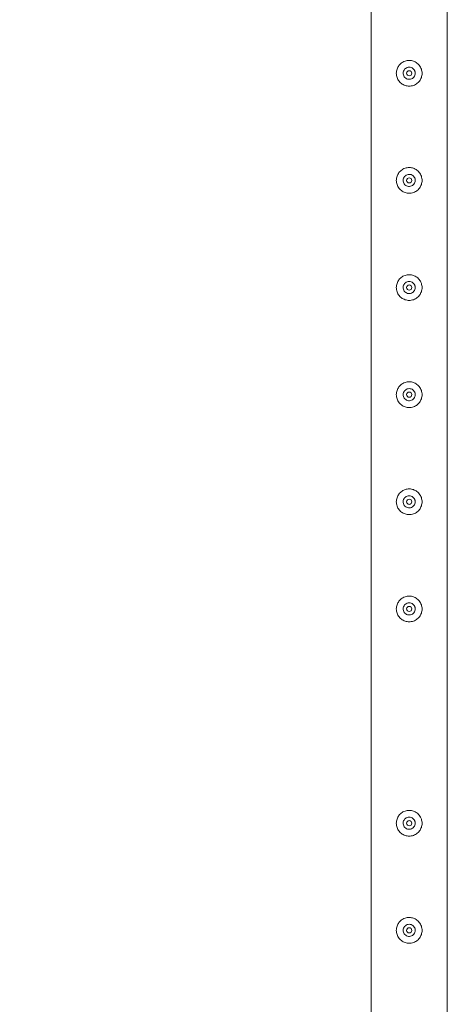
# Model space of a CAD drawing. Units: millimetres. Extents: x 0 to 42, y 0 to 29.8.
# Drawn here: x 7.5 to 8, y 24.5 to 25.7 of the extents above; entities that cross this region are included whole.
import ezdxf

# ---------------------------------------------------------------- set-up
doc = ezdxf.new("R2010")
doc.units = ezdxf.units.MM
doc.layers.add('LE_NORM', color=179, linetype='Continuous', lineweight=40)
doc.styles.add('SLDTEXTSTYLE0', font='TXT', dxfattribs={"width": 0.605})
doc.dimstyles.new('SLDDIMSTYLE1', dxfattribs={"dimtxt": 0.35, "dimasz": 0.3, "dimexe": 0, "dimexo": 0.0625, "dimgap": 0.0875, "dimtad": 1, "dimlfac": 100, "dimrnd": 1e-09, "dimzin": 12, "dimdsep": 46, "dimtxsty": 'SLDTEXTSTYLE0', "dimsah": 1, "dimcen": 0.09, "dimadec": 0, "dimazin": 3, "dimtfac": 1, "dimtofl": 0, "dimtmove": 0, "dimatfit": 3, "dimfxl": 0, "dimfrac": 2, "dimtolj": 1, "dimtzin": 12, "dimarcsym": 0})

# ---------------------------------------------------------------- blocks, each defined once
blk = doc.blocks.new('_D_11')
at = {"layer": 'LE_NORM', "color": 7}
for p, q in [((7.8088, 26.1361), (6.9588, 26.1361)), ((7.0579, 26.1361), (7.0579, 23.6361)), ((7.8088, 23.6361), (6.9588, 23.6361))]:
    blk.add_line(p, q, dxfattribs=at)
for points in [[(7.0579, 26.1361), (6.9579, 25.8361), (7.1579, 25.8361)], [(7.0579, 23.6361), (7.1579, 23.9361), (6.9579, 23.9361)]]:
    blk.add_solid(points, dxfattribs=at)
at = {"layer": 'LE_NORM', "color": 7, "insert": (6.6067, 24.4258, -1.5999), "char_height": 0.35, "attachment_point": 1, "rotation": 90, "style": 'SLDTEXTSTYLE0'}
blk.add_mtext('250', dxfattribs=at)
blk = doc.blocks.new('_D_12')
at = {"layer": 'LE_NORM', "color": 7}
for p, q in [((7.8088, 26.1361), (6.3588, 26.1361)), ((6.4579, 26.1361), (6.4579, 13.6361)), ((7.8088, 13.6361), (6.3588, 13.6361))]:
    blk.add_line(p, q, dxfattribs=at)
for points in [[(6.4579, 26.1361), (6.3579, 25.8361), (6.5579, 25.8361)], [(6.4579, 13.6361), (6.5579, 13.9361), (6.3579, 13.9361)]]:
    blk.add_solid(points, dxfattribs=at)
at = {"layer": 'LE_NORM', "color": 7, "char_height": 0.35, "attachment_point": 1, "rotation": 90, "style": 'SLDTEXTSTYLE0'}
for s, insert in [('(5x250)', (6.0067, 19.8421, -1.5999)), ('1250', (6.0067, 18.5928, -1.5999))]:
    blk.add_mtext(s, dxfattribs=dict(at, insert=insert))

msp = doc.modelspace()

# ---------------------------------------------------------------- linework, layer by layer
at = {"color": 7, "linetype": 'Continuous', "lineweight": 0}
for p, q in [((7.86345, 26.13399), (7.86345, 23.63821)), ((7.95235, 23.63823), (7.95235, 26.09165)), ((7.901, 25.63737), (7.90085, 25.6361)), ((7.90085, 25.6361), (7.90092, 25.63568)), ((7.901, 25.51237), (7.90085, 25.5111)), ((7.90085, 25.5111), (7.90092, 25.51068)), ((7.901, 25.38737), (7.90085, 25.3861)), ((7.90085, 25.3861), (7.90092, 25.38568)), ((7.901, 25.26237), (7.90085, 25.2611)), ((7.90085, 25.2611), (7.90092, 25.26068)), ((7.901, 25.13737), (7.90085, 25.1361)), ((7.90085, 25.1361), (7.90092, 25.13568)), ((7.901, 25.01237), (7.90085, 25.0111)), ((7.90085, 25.0111), (7.90092, 25.01068)), ((7.901, 24.76237), (7.90085, 24.7611)), ((7.90085, 24.7611), (7.90092, 24.76068)), ((7.901, 24.63737), (7.90085, 24.6361)), ((7.90085, 24.6361), (7.90092, 24.63568))]:
    msp.add_line(p, q, dxfattribs=at)
for centre in [(7.9079, 25.6361), (7.9079, 25.5111), (7.9079, 25.3861), (7.9079, 25.2611), (7.9079, 25.1361), (7.9079, 25.0111), (7.9079, 24.7611), (7.9079, 24.6361)]:
    msp.add_circle(centre, 0.003, dxfattribs=at)
for points, knots in [([(7.8929, 25.6361), (7.89294, 25.63691), (7.89301, 25.63855), (7.89363, 25.64092), (7.89459, 25.64316), (7.89591, 25.64522), (7.89756, 25.64706), (7.89954, 25.64864), (7.90178, 25.64987), (7.90421, 25.65071), (7.90672, 25.65112), (7.90921, 25.65111), (7.91162, 25.65069), (7.9139, 25.64991), (7.91603, 25.64878), (7.91798, 25.64729), (7.91969, 25.64548), (7.9211, 25.64336), (7.92214, 25.64101), (7.92277, 25.63853), (7.92296, 25.63602), (7.92275, 25.63357), (7.92215, 25.63123), (7.9212, 25.62903), (7.9199, 25.62699), (7.91825, 25.62514), (7.91628, 25.62357), (7.91403, 25.62233), (7.9116, 25.62149), (7.9091, 25.62107), (7.9066, 25.62109), (7.9042, 25.62149), (7.90192, 25.62228), (7.89978, 25.62341), (7.89783, 25.62488), (7.89612, 25.6267), (7.8947, 25.62881), (7.89367, 25.63114), (7.89302, 25.6336), (7.89294, 25.63526), (7.8929, 25.6361)], [0, 0, 0, 0, 0.0257913, 0.0515837, 0.0773289, 0.1030762, 0.1297624, 0.1564521, 0.1838602, 0.2112587, 0.2376805, 0.2640976, 0.2894514, 0.314808, 0.3405107, 0.3662085, 0.3931523, 0.4200933, 0.4474392, 0.474776, 0.5008459, 0.5269167, 0.5520631, 0.5772086, 0.6031752, 0.6291423, 0.6564018, 0.6836466, 0.7107239, 0.7378021, 0.7635656, 0.7893318, 0.8146606, 0.8400086, 0.8663011, 0.8925969, 0.9199649, 0.94732, 0.9736594, 1, 1, 1, 1]), ([(7.91495, 25.6361), (7.91487, 25.63531), (7.91472, 25.63374), (7.91352, 25.63164), (7.91175, 25.63003), (7.90952, 25.6291), (7.90712, 25.62896), (7.90482, 25.62961), (7.90286, 25.63097), (7.90145, 25.63292), (7.90076, 25.63523), (7.90088, 25.63763), (7.90177, 25.63984), (7.90334, 25.64165), (7.90543, 25.64285), (7.9078, 25.64328), (7.91016, 25.64291), (7.91227, 25.64179), (7.9139, 25.64004), (7.91481, 25.63803), (7.9149, 25.63667), (7.91495, 25.6361)], [0, 0, 0, 0, 0.0531479, 0.1062912, 0.1598987, 0.2138622, 0.2672852, 0.3201692, 0.3732989, 0.4271104, 0.480987, 0.534172, 0.5870243, 0.6403802, 0.6943138, 0.7480021, 0.8010075, 0.8539472, 0.9075372, 0.9614967, 1, 1, 1, 1]), ([(7.91488, 25.63569), (7.91491, 25.63635), (7.91496, 25.63739), (7.91452, 25.63832), (7.91436, 25.63866)], [0, 0, 0, 0, 0.63189736, 1, 1, 1, 1]), ([(7.8929, 25.5111), (7.89294, 25.51191), (7.89301, 25.51355), (7.89363, 25.51592), (7.89459, 25.51816), (7.89591, 25.52022), (7.89756, 25.52206), (7.89954, 25.52364), (7.90178, 25.52487), (7.90421, 25.52571), (7.90672, 25.52612), (7.90921, 25.52611), (7.91162, 25.52569), (7.9139, 25.52491), (7.91603, 25.52378), (7.91798, 25.52229), (7.91969, 25.52048), (7.9211, 25.51836), (7.92214, 25.51601), (7.92277, 25.51353), (7.92296, 25.51102), (7.92275, 25.50857), (7.92215, 25.50623), (7.9212, 25.50403), (7.9199, 25.50199), (7.91825, 25.50014), (7.91628, 25.49857), (7.91403, 25.49733), (7.9116, 25.49649), (7.9091, 25.49607), (7.9066, 25.49609), (7.9042, 25.49649), (7.90192, 25.49728), (7.89978, 25.49841), (7.89783, 25.49988), (7.89612, 25.5017), (7.8947, 25.50381), (7.89367, 25.50614), (7.89302, 25.5086), (7.89294, 25.51026), (7.8929, 25.5111)], [0, 0, 0, 0, 0.0257913, 0.0515837, 0.0773289, 0.1030762, 0.1297624, 0.1564521, 0.1838602, 0.2112587, 0.2376805, 0.2640976, 0.2894514, 0.314808, 0.3405107, 0.3662085, 0.3931523, 0.4200933, 0.4474392, 0.474776, 0.5008459, 0.5269167, 0.5520631, 0.5772086, 0.6031752, 0.6291423, 0.6564018, 0.6836466, 0.7107239, 0.7378021, 0.7635656, 0.7893318, 0.8146606, 0.8400086, 0.8663011, 0.8925969, 0.9199649, 0.94732, 0.9736594, 1, 1, 1, 1]), ([(7.91495, 25.5111), (7.91487, 25.51031), (7.91472, 25.50874), (7.91352, 25.50664), (7.91175, 25.50503), (7.90952, 25.5041), (7.90712, 25.50396), (7.90482, 25.50461), (7.90286, 25.50597), (7.90145, 25.50792), (7.90076, 25.51023), (7.90088, 25.51263), (7.90177, 25.51484), (7.90334, 25.51665), (7.90543, 25.51785), (7.9078, 25.51828), (7.91016, 25.51791), (7.91227, 25.51679), (7.9139, 25.51504), (7.91481, 25.51303), (7.9149, 25.51167), (7.91495, 25.5111)], [0, 0, 0, 0, 0.0531479, 0.1062912, 0.1598987, 0.2138622, 0.2672852, 0.3201692, 0.3732989, 0.4271104, 0.480987, 0.534172, 0.5870243, 0.6403802, 0.6943138, 0.7480021, 0.8010075, 0.8539472, 0.9075372, 0.9614967, 1, 1, 1, 1]), ([(7.91488, 25.51069), (7.91491, 25.51135), (7.91496, 25.51239), (7.91452, 25.51332), (7.91436, 25.51366)], [0, 0, 0, 0, 0.63189736, 1, 1, 1, 1]), ([(7.8929, 25.3861), (7.89294, 25.38691), (7.89301, 25.38855), (7.89363, 25.39092), (7.89459, 25.39316), (7.89591, 25.39522), (7.89756, 25.39706), (7.89954, 25.39864), (7.90178, 25.39987), (7.90421, 25.40071), (7.90672, 25.40112), (7.90921, 25.40111), (7.91162, 25.40069), (7.9139, 25.39991), (7.91603, 25.39878), (7.91798, 25.39729), (7.91969, 25.39548), (7.9211, 25.39336), (7.92214, 25.39101), (7.92277, 25.38853), (7.92296, 25.38602), (7.92275, 25.38357), (7.92215, 25.38123), (7.9212, 25.37903), (7.9199, 25.37699), (7.91825, 25.37514), (7.91628, 25.37357), (7.91403, 25.37233), (7.9116, 25.37149), (7.9091, 25.37107), (7.9066, 25.37109), (7.9042, 25.37149), (7.90192, 25.37228), (7.89978, 25.37341), (7.89783, 25.37488), (7.89612, 25.3767), (7.8947, 25.37881), (7.89367, 25.38114), (7.89302, 25.3836), (7.89294, 25.38526), (7.8929, 25.3861)], [0, 0, 0, 0, 0.0257913, 0.0515837, 0.0773289, 0.1030762, 0.1297624, 0.1564521, 0.1838602, 0.2112587, 0.2376805, 0.2640976, 0.2894514, 0.314808, 0.3405107, 0.3662085, 0.3931523, 0.4200933, 0.4474392, 0.474776, 0.5008459, 0.5269167, 0.5520631, 0.5772086, 0.6031752, 0.6291423, 0.6564018, 0.6836466, 0.7107239, 0.7378021, 0.7635656, 0.7893318, 0.8146606, 0.8400086, 0.8663011, 0.8925969, 0.9199649, 0.94732, 0.9736594, 1, 1, 1, 1]), ([(7.91495, 25.3861), (7.91487, 25.38531), (7.91472, 25.38374), (7.91352, 25.38164), (7.91175, 25.38003), (7.90952, 25.3791), (7.90712, 25.37896), (7.90482, 25.37961), (7.90286, 25.38097), (7.90145, 25.38292), (7.90076, 25.38523), (7.90088, 25.38763), (7.90177, 25.38984), (7.90334, 25.39165), (7.90543, 25.39285), (7.9078, 25.39328), (7.91016, 25.39291), (7.91227, 25.39179), (7.9139, 25.39004), (7.91481, 25.38803), (7.9149, 25.38667), (7.91495, 25.3861)], [0, 0, 0, 0, 0.0531479, 0.1062912, 0.1598987, 0.2138622, 0.2672852, 0.3201692, 0.3732989, 0.4271104, 0.480987, 0.534172, 0.5870243, 0.6403802, 0.6943138, 0.7480021, 0.8010075, 0.8539472, 0.9075372, 0.9614967, 1, 1, 1, 1]), ([(7.91488, 25.38569), (7.91491, 25.38635), (7.91496, 25.38739), (7.91452, 25.38832), (7.91436, 25.38866)], [0, 0, 0, 0, 0.63189736, 1, 1, 1, 1]), ([(7.8929, 25.2611), (7.89294, 25.26191), (7.89301, 25.26355), (7.89363, 25.26592), (7.89459, 25.26816), (7.89591, 25.27022), (7.89756, 25.27206), (7.89954, 25.27364), (7.90178, 25.27487), (7.90421, 25.27571), (7.90672, 25.27612), (7.90921, 25.27611), (7.91162, 25.27569), (7.9139, 25.27491), (7.91603, 25.27378), (7.91798, 25.27229), (7.91969, 25.27048), (7.9211, 25.26836), (7.92214, 25.26601), (7.92277, 25.26353), (7.92296, 25.26102), (7.92275, 25.25857), (7.92215, 25.25623), (7.9212, 25.25403), (7.9199, 25.25199), (7.91825, 25.25014), (7.91628, 25.24857), (7.91403, 25.24733), (7.9116, 25.24649), (7.9091, 25.24607), (7.9066, 25.24609), (7.9042, 25.24649), (7.90192, 25.24728), (7.89978, 25.24841), (7.89783, 25.24988), (7.89612, 25.2517), (7.8947, 25.25381), (7.89367, 25.25614), (7.89302, 25.2586), (7.89294, 25.26026), (7.8929, 25.2611)], [0, 0, 0, 0, 0.0257913, 0.0515837, 0.0773289, 0.1030762, 0.1297624, 0.1564521, 0.1838602, 0.2112587, 0.2376805, 0.2640976, 0.2894514, 0.314808, 0.3405107, 0.3662085, 0.3931523, 0.4200933, 0.4474392, 0.474776, 0.5008459, 0.5269167, 0.5520631, 0.5772086, 0.6031752, 0.6291423, 0.6564018, 0.6836466, 0.7107239, 0.7378021, 0.7635656, 0.7893318, 0.8146606, 0.8400086, 0.8663011, 0.8925969, 0.9199649, 0.94732, 0.9736594, 1, 1, 1, 1]), ([(7.91495, 25.2611), (7.91487, 25.26031), (7.91472, 25.25874), (7.91352, 25.25664), (7.91175, 25.25503), (7.90952, 25.2541), (7.90712, 25.25396), (7.90482, 25.25461), (7.90286, 25.25597), (7.90145, 25.25792), (7.90076, 25.26023), (7.90088, 25.26263), (7.90177, 25.26484), (7.90334, 25.26665), (7.90543, 25.26785), (7.9078, 25.26828), (7.91016, 25.26791), (7.91227, 25.26679), (7.9139, 25.26504), (7.91481, 25.26303), (7.9149, 25.26167), (7.91495, 25.2611)], [0, 0, 0, 0, 0.0531479, 0.1062912, 0.1598987, 0.2138622, 0.2672852, 0.3201692, 0.3732989, 0.4271104, 0.480987, 0.534172, 0.5870243, 0.6403802, 0.6943138, 0.7480021, 0.8010075, 0.8539472, 0.9075372, 0.9614967, 1, 1, 1, 1]), ([(7.91488, 25.26069), (7.91491, 25.26135), (7.91496, 25.26239), (7.91452, 25.26332), (7.91436, 25.26366)], [0, 0, 0, 0, 0.63189736, 1, 1, 1, 1]), ([(7.8929, 25.1361), (7.89294, 25.13691), (7.89301, 25.13855), (7.89363, 25.14092), (7.89459, 25.14316), (7.89591, 25.14522), (7.89756, 25.14706), (7.89954, 25.14864), (7.90178, 25.14987), (7.90421, 25.15071), (7.90672, 25.15112), (7.90921, 25.15111), (7.91162, 25.15069), (7.9139, 25.14991), (7.91603, 25.14878), (7.91798, 25.14729), (7.91969, 25.14548), (7.9211, 25.14336), (7.92214, 25.14101), (7.92277, 25.13853), (7.92296, 25.13602), (7.92275, 25.13357), (7.92215, 25.13123), (7.9212, 25.12903), (7.9199, 25.12699), (7.91825, 25.12514), (7.91628, 25.12357), (7.91403, 25.12233), (7.9116, 25.12149), (7.9091, 25.12107), (7.9066, 25.12109), (7.9042, 25.12149), (7.90192, 25.12228), (7.89978, 25.12341), (7.89783, 25.12488), (7.89612, 25.1267), (7.8947, 25.12881), (7.89367, 25.13114), (7.89302, 25.1336), (7.89294, 25.13526), (7.8929, 25.1361)], [0, 0, 0, 0, 0.0257913, 0.0515837, 0.0773289, 0.1030762, 0.1297624, 0.1564521, 0.1838602, 0.2112587, 0.2376805, 0.2640976, 0.2894514, 0.314808, 0.3405107, 0.3662085, 0.3931523, 0.4200933, 0.4474392, 0.474776, 0.5008459, 0.5269167, 0.5520631, 0.5772086, 0.6031752, 0.6291423, 0.6564018, 0.6836466, 0.7107239, 0.7378021, 0.7635656, 0.7893318, 0.8146606, 0.8400086, 0.8663011, 0.8925969, 0.9199649, 0.94732, 0.9736594, 1, 1, 1, 1]), ([(7.91495, 25.1361), (7.91487, 25.13531), (7.91472, 25.13374), (7.91352, 25.13164), (7.91175, 25.13003), (7.90952, 25.1291), (7.90712, 25.12896), (7.90482, 25.12961), (7.90286, 25.13097), (7.90145, 25.13292), (7.90076, 25.13523), (7.90088, 25.13763), (7.90177, 25.13984), (7.90334, 25.14165), (7.90543, 25.14285), (7.9078, 25.14328), (7.91016, 25.14291), (7.91227, 25.14179), (7.9139, 25.14004), (7.91481, 25.13803), (7.9149, 25.13667), (7.91495, 25.1361)], [0, 0, 0, 0, 0.0531479, 0.1062912, 0.1598987, 0.2138622, 0.2672852, 0.3201692, 0.3732989, 0.4271104, 0.480987, 0.534172, 0.5870243, 0.6403802, 0.6943138, 0.7480021, 0.8010075, 0.8539472, 0.9075372, 0.9614967, 1, 1, 1, 1]), ([(7.91488, 25.13569), (7.91491, 25.13635), (7.91496, 25.13739), (7.91452, 25.13832), (7.91436, 25.13866)], [0, 0, 0, 0, 0.63189736, 1, 1, 1, 1]), ([(7.8929, 25.0111), (7.89294, 25.01191), (7.89301, 25.01355), (7.89363, 25.01592), (7.89459, 25.01816), (7.89591, 25.02022), (7.89756, 25.02206), (7.89954, 25.02364), (7.90178, 25.02487), (7.90421, 25.02571), (7.90672, 25.02612), (7.90921, 25.02611), (7.91162, 25.02569), (7.9139, 25.02491), (7.91603, 25.02378), (7.91798, 25.02229), (7.91969, 25.02048), (7.9211, 25.01836), (7.92214, 25.01601), (7.92277, 25.01353), (7.92296, 25.01102), (7.92275, 25.00857), (7.92215, 25.00623), (7.9212, 25.00403), (7.9199, 25.00199), (7.91825, 25.00014), (7.91628, 24.99857), (7.91403, 24.99733), (7.9116, 24.99649), (7.9091, 24.99607), (7.9066, 24.99609), (7.9042, 24.99649), (7.90192, 24.99728), (7.89978, 24.99841), (7.89783, 24.99988), (7.89612, 25.0017), (7.8947, 25.00381), (7.89367, 25.00614), (7.89302, 25.0086), (7.89294, 25.01026), (7.8929, 25.0111)], [0, 0, 0, 0, 0.0257913, 0.0515837, 0.0773289, 0.1030762, 0.1297624, 0.1564521, 0.1838602, 0.2112587, 0.2376805, 0.2640976, 0.2894514, 0.314808, 0.3405107, 0.3662085, 0.3931523, 0.4200933, 0.4474392, 0.474776, 0.5008459, 0.5269167, 0.5520631, 0.5772086, 0.6031752, 0.6291423, 0.6564018, 0.6836466, 0.7107239, 0.7378021, 0.7635656, 0.7893318, 0.8146606, 0.8400086, 0.8663011, 0.8925969, 0.9199649, 0.94732, 0.9736594, 1, 1, 1, 1]), ([(7.91495, 25.0111), (7.91487, 25.01031), (7.91472, 25.00874), (7.91352, 25.00664), (7.91175, 25.00503), (7.90952, 25.0041), (7.90712, 25.00396), (7.90482, 25.00461), (7.90286, 25.00597), (7.90145, 25.00792), (7.90076, 25.01023), (7.90088, 25.01263), (7.90177, 25.01484), (7.90334, 25.01665), (7.90543, 25.01785), (7.9078, 25.01828), (7.91016, 25.01791), (7.91227, 25.01679), (7.9139, 25.01504), (7.91481, 25.01303), (7.9149, 25.01167), (7.91495, 25.0111)], [0, 0, 0, 0, 0.0531479, 0.1062912, 0.1598987, 0.2138622, 0.2672852, 0.3201692, 0.3732989, 0.4271104, 0.480987, 0.534172, 0.5870243, 0.6403802, 0.6943138, 0.7480021, 0.8010075, 0.8539472, 0.9075372, 0.9614967, 1, 1, 1, 1]), ([(7.91488, 25.01069), (7.91491, 25.01135), (7.91496, 25.01239), (7.91452, 25.01332), (7.91436, 25.01366)], [0, 0, 0, 0, 0.63189736, 1, 1, 1, 1]), ([(7.8929, 24.7611), (7.89294, 24.76191), (7.89301, 24.76355), (7.89363, 24.76592), (7.89459, 24.76816), (7.89591, 24.77022), (7.89756, 24.77206), (7.89954, 24.77364), (7.90178, 24.77487), (7.90421, 24.77571), (7.90672, 24.77612), (7.90921, 24.77611), (7.91162, 24.77569), (7.9139, 24.77491), (7.91603, 24.77378), (7.91798, 24.77229), (7.91969, 24.77048), (7.9211, 24.76836), (7.92214, 24.76601), (7.92277, 24.76353), (7.92296, 24.76102), (7.92275, 24.75857), (7.92215, 24.75623), (7.9212, 24.75403), (7.9199, 24.75199), (7.91825, 24.75014), (7.91628, 24.74857), (7.91403, 24.74733), (7.9116, 24.74649), (7.9091, 24.74607), (7.9066, 24.74609), (7.9042, 24.74649), (7.90192, 24.74728), (7.89978, 24.74841), (7.89783, 24.74988), (7.89612, 24.7517), (7.8947, 24.75381), (7.89367, 24.75614), (7.89302, 24.7586), (7.89294, 24.76026), (7.8929, 24.7611)], [0, 0, 0, 0, 0.0257913, 0.0515837, 0.0773289, 0.1030762, 0.1297624, 0.1564521, 0.1838602, 0.2112587, 0.2376805, 0.2640976, 0.2894514, 0.314808, 0.3405107, 0.3662085, 0.3931523, 0.4200933, 0.4474392, 0.474776, 0.5008459, 0.5269167, 0.5520631, 0.5772086, 0.6031752, 0.6291423, 0.6564018, 0.6836466, 0.7107239, 0.7378021, 0.7635656, 0.7893318, 0.8146606, 0.8400086, 0.8663011, 0.8925969, 0.9199649, 0.94732, 0.9736594, 1, 1, 1, 1]), ([(7.91495, 24.7611), (7.91487, 24.76031), (7.91472, 24.75874), (7.91352, 24.75664), (7.91175, 24.75503), (7.90952, 24.7541), (7.90712, 24.75396), (7.90482, 24.75461), (7.90286, 24.75597), (7.90145, 24.75792), (7.90076, 24.76023), (7.90088, 24.76263), (7.90177, 24.76484), (7.90334, 24.76665), (7.90543, 24.76785), (7.9078, 24.76828), (7.91016, 24.76791), (7.91227, 24.76679), (7.9139, 24.76504), (7.91481, 24.76303), (7.9149, 24.76167), (7.91495, 24.7611)], [0, 0, 0, 0, 0.0531479, 0.1062912, 0.1598987, 0.2138622, 0.2672852, 0.3201692, 0.3732989, 0.4271104, 0.480987, 0.534172, 0.5870243, 0.6403802, 0.6943138, 0.7480021, 0.8010075, 0.8539472, 0.9075372, 0.9614967, 1, 1, 1, 1]), ([(7.91488, 24.76069), (7.91491, 24.76135), (7.91496, 24.76239), (7.91452, 24.76332), (7.91436, 24.76366)], [0, 0, 0, 0, 0.63189736, 1, 1, 1, 1]), ([(7.8929, 24.6361), (7.89294, 24.63691), (7.89301, 24.63855), (7.89363, 24.64092), (7.89459, 24.64316), (7.89591, 24.64522), (7.89756, 24.64706), (7.89954, 24.64864), (7.90178, 24.64987), (7.90421, 24.65071), (7.90672, 24.65112), (7.90921, 24.65111), (7.91162, 24.65069), (7.9139, 24.64991), (7.91603, 24.64878), (7.91798, 24.64729), (7.91969, 24.64548), (7.9211, 24.64336), (7.92214, 24.64101), (7.92277, 24.63853), (7.92296, 24.63602), (7.92275, 24.63357), (7.92215, 24.63123), (7.9212, 24.62903), (7.9199, 24.62699), (7.91825, 24.62514), (7.91628, 24.62357), (7.91403, 24.62233), (7.9116, 24.62149), (7.9091, 24.62107), (7.9066, 24.62109), (7.9042, 24.62149), (7.90192, 24.62228), (7.89978, 24.62341), (7.89783, 24.62488), (7.89612, 24.6267), (7.8947, 24.62881), (7.89367, 24.63114), (7.89302, 24.6336), (7.89294, 24.63526), (7.8929, 24.6361)], [0, 0, 0, 0, 0.0257913, 0.0515837, 0.0773289, 0.1030762, 0.1297624, 0.1564521, 0.1838602, 0.2112587, 0.2376805, 0.2640976, 0.2894514, 0.314808, 0.3405107, 0.3662085, 0.3931523, 0.4200933, 0.4474392, 0.474776, 0.5008459, 0.5269167, 0.5520631, 0.5772086, 0.6031752, 0.6291423, 0.6564018, 0.6836466, 0.7107239, 0.7378021, 0.7635656, 0.7893318, 0.8146606, 0.8400086, 0.8663011, 0.8925969, 0.9199649, 0.94732, 0.9736594, 1, 1, 1, 1]), ([(7.91495, 24.6361), (7.91487, 24.63531), (7.91472, 24.63374), (7.91352, 24.63164), (7.91175, 24.63003), (7.90952, 24.6291), (7.90712, 24.62896), (7.90482, 24.62961), (7.90286, 24.63097), (7.90145, 24.63292), (7.90076, 24.63523), (7.90088, 24.63763), (7.90177, 24.63984), (7.90334, 24.64165), (7.90543, 24.64285), (7.9078, 24.64328), (7.91016, 24.64291), (7.91227, 24.64179), (7.9139, 24.64004), (7.91481, 24.63803), (7.9149, 24.63667), (7.91495, 24.6361)], [0, 0, 0, 0, 0.0531479, 0.1062912, 0.1598987, 0.2138622, 0.2672852, 0.3201692, 0.3732989, 0.4271104, 0.480987, 0.534172, 0.5870243, 0.6403802, 0.6943138, 0.7480021, 0.8010075, 0.8539472, 0.9075372, 0.9614967, 1, 1, 1, 1]), ([(7.91488, 24.63569), (7.91491, 24.63635), (7.91496, 24.63739), (7.91452, 24.63832), (7.91436, 24.63866)], [0, 0, 0, 0, 0.63189736, 1, 1, 1, 1])]:
    msp.add_open_spline(points, degree=3, knots=knots, dxfattribs=at)

# ---------------------------------------------------------------- dimensions: what is measured, and where the dimension line sits
at = {"layer": 'LE_NORM', "color": 7}
dim = msp.add_linear_dim(base=(6.4579, 13.6361), p1=(7.9079, 26.1361), p2=(7.9079, 13.6361), angle=90, text='<> (5x250)', dimstyle='SLDDIMSTYLE1', dxfattribs=at)
dim.commit()
dim.dimension.update_dxf_attribs({"geometry": '_D_12', "text_midpoint": (6.4579, 19.8861), "dimtype": 160})
dim = msp.add_linear_dim(base=(7.0579, 23.6361), p1=(7.9079, 26.1361), p2=(7.9079, 23.6361), angle=90, dimstyle='SLDDIMSTYLE1', dxfattribs=at)
dim.commit()
dim.dimension.update_dxf_attribs({"geometry": '_D_11', "text_midpoint": (7.0579, 24.8861), "dimtype": 160})

doc.saveas('drawing.dxf')
